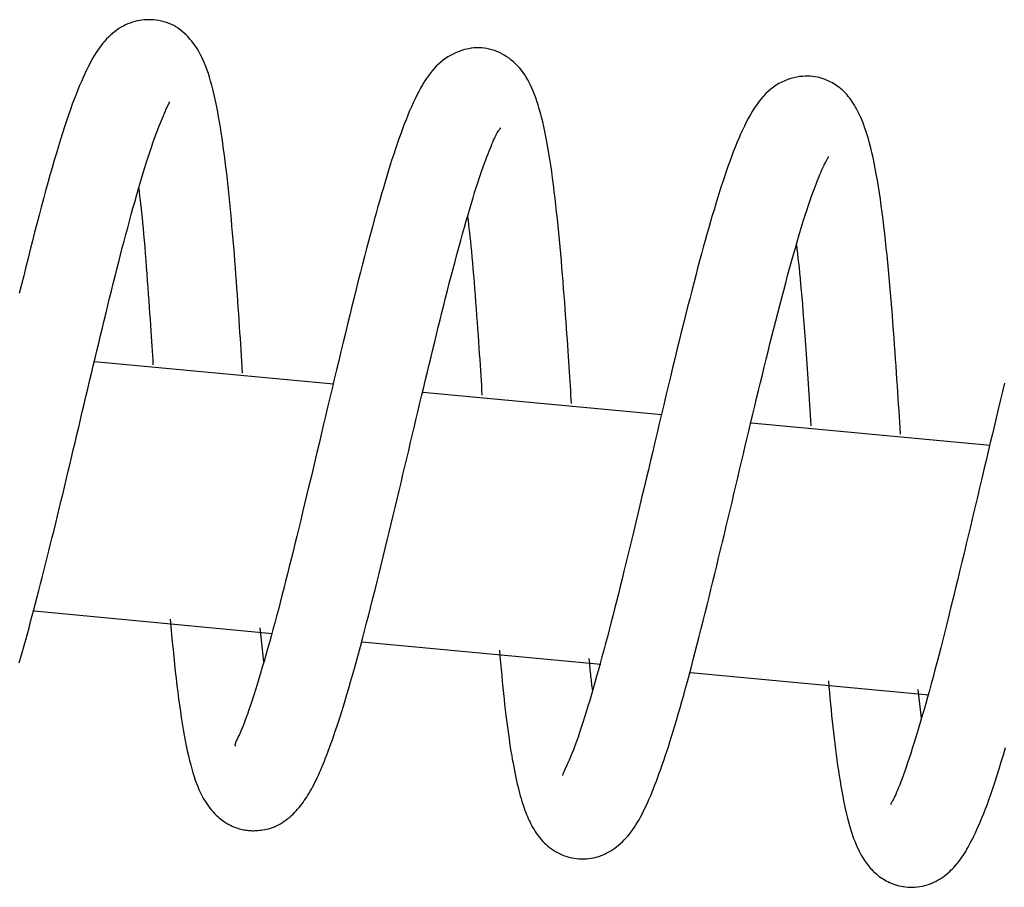
# Model space of a CAD drawing. Extents: x -22863 to 33405, y -2839 to 3925.
# Drawn here: x -13507 to -13468, y 2453 to 2487 of the extents above; entities that cross this region are included whole.
import ezdxf

# ---------------------------------------------------------------- set-up
doc = ezdxf.new("R2010")
doc.units = 0

msp = doc.modelspace()

# ---------------------------------------------------------------- linework, layer by layer
at = {"color": 7, "linetype": 'Continuous'}
for p, q in [((-13494.341, 2472.572), (-13503.751, 2473.454)), ((-13481.411, 2471.36), (-13490.821, 2472.242)), ((-13468.479, 2470.148), (-13477.89, 2471.03)), ((-13506.13, 2463.634), (-13496.739, 2462.753)), ((-13497.09, 2461.629), (-13497.229, 2462.974)), ((-13493.205, 2462.421), (-13483.811, 2461.541)), ((-13480.278, 2461.21), (-13470.886, 2460.33)), ((-13471.183, 2459.407), (-13471.307, 2460.545))]:
    msp.add_line(p, q, dxfattribs=at)
for points in [[(-13497.922, 2473.005), (-13497.937, 2473.23), (-13497.951, 2473.456), (-13497.965, 2473.682), (-13497.98, 2473.91), (-13497.994, 2474.14), (-13498.009, 2474.372), (-13498.025, 2474.607), (-13498.04, 2474.846), (-13498.056, 2475.089), (-13498.073, 2475.335), (-13498.09, 2475.585), (-13498.107, 2475.838), (-13498.125, 2476.095), (-13498.144, 2476.356), (-13498.163, 2476.62), (-13498.183, 2476.886), (-13498.203, 2477.156), (-13498.224, 2477.428), (-13498.246, 2477.702), (-13498.269, 2477.976), (-13498.292, 2478.251), (-13498.315, 2478.524), (-13498.339, 2478.797), (-13498.363, 2479.067), (-13498.388, 2479.334), (-13498.414, 2479.598), (-13498.44, 2479.859), (-13498.466, 2480.117), (-13498.493, 2480.371), (-13498.52, 2480.622), (-13498.548, 2480.869), (-13498.577, 2481.113), (-13498.606, 2481.352), (-13498.636, 2481.587), (-13498.667, 2481.818), (-13498.698, 2482.045), (-13498.73, 2482.267), (-13498.763, 2482.483), (-13498.796, 2482.695), (-13498.83, 2482.901), (-13498.865, 2483.102), (-13498.901, 2483.298), (-13498.938, 2483.487), (-13498.976, 2483.672), (-13499.014, 2483.85), (-13499.054, 2484.023), (-13499.094, 2484.191), (-13499.136, 2484.352), (-13499.179, 2484.508), (-13499.223, 2484.659), (-13499.269, 2484.804), (-13499.316, 2484.944), (-13499.365, 2485.078), (-13499.417, 2485.208), (-13499.471, 2485.333), (-13499.528, 2485.453), (-13499.588, 2485.568), (-13499.65, 2485.679), (-13499.715, 2485.785), (-13499.782, 2485.887), (-13499.851, 2485.984), (-13499.922, 2486.076), (-13499.995, 2486.164), (-13500.068, 2486.247), (-13500.143, 2486.325), (-13500.219, 2486.399), (-13500.297, 2486.467), (-13500.377, 2486.531), (-13500.459, 2486.59), (-13500.544, 2486.644), (-13500.632, 2486.694), (-13500.723, 2486.738), (-13500.818, 2486.778), (-13500.915, 2486.812), (-13501.015, 2486.842), (-13501.116, 2486.867), (-13501.217, 2486.888), (-13501.319, 2486.904), (-13501.419, 2486.916), (-13501.518, 2486.923), (-13501.614, 2486.926), (-13501.709, 2486.925), (-13501.802, 2486.919), (-13501.893, 2486.909), (-13501.984, 2486.895), (-13502.074, 2486.877), (-13502.164, 2486.854), (-13502.255, 2486.827), (-13502.345, 2486.795), (-13502.436, 2486.759), (-13502.527, 2486.719), (-13502.618, 2486.675), (-13502.707, 2486.626), (-13502.795, 2486.573), (-13502.881, 2486.516), (-13502.965, 2486.454), (-13503.047, 2486.388), (-13503.126, 2486.318), (-13503.203, 2486.244), (-13503.278, 2486.166), (-13503.35, 2486.085), (-13503.421, 2486), (-13503.49, 2485.912), (-13503.558, 2485.82), (-13503.624, 2485.726), (-13503.689, 2485.628), (-13503.753, 2485.526), (-13503.817, 2485.419), (-13503.88, 2485.307), (-13503.943, 2485.189), (-13504.007, 2485.064), (-13504.072, 2484.933), (-13504.138, 2484.795), (-13504.204, 2484.648), (-13504.272, 2484.494), (-13504.341, 2484.331), (-13504.411, 2484.16), (-13504.482, 2483.98), (-13504.554, 2483.791), (-13504.628, 2483.592), (-13504.702, 2483.384), (-13504.778, 2483.167), (-13504.855, 2482.94), (-13504.933, 2482.703), (-13505.012, 2482.458), (-13505.092, 2482.203), (-13505.174, 2481.939), (-13505.256, 2481.667), (-13505.339, 2481.386), (-13505.423, 2481.096), (-13505.508, 2480.799), (-13505.594, 2480.495), (-13505.679, 2480.185), (-13505.766, 2479.868), (-13505.852, 2479.547), (-13505.939, 2479.22), (-13506.025, 2478.89), (-13506.112, 2478.555), (-13506.199, 2478.218), (-13506.285, 2477.877), (-13506.371, 2477.534), (-13506.458, 2477.188), (-13506.544, 2476.84), (-13506.63, 2476.491), (-13506.716, 2476.141)], [(-13484.964, 2471.801), (-13484.975, 2471.975), (-13484.986, 2472.15), (-13484.997, 2472.326), (-13485.008, 2472.504), (-13485.02, 2472.685), (-13485.031, 2472.87), (-13485.043, 2473.06), (-13485.056, 2473.255), (-13485.069, 2473.456), (-13485.083, 2473.662), (-13485.097, 2473.875), (-13485.112, 2474.095), (-13485.128, 2474.32), (-13485.144, 2474.551), (-13485.16, 2474.789), (-13485.178, 2475.034), (-13485.196, 2475.284), (-13485.214, 2475.541), (-13485.234, 2475.802), (-13485.254, 2476.067), (-13485.274, 2476.336), (-13485.296, 2476.608), (-13485.318, 2476.881), (-13485.341, 2477.155), (-13485.364, 2477.43), (-13485.388, 2477.706), (-13485.414, 2477.981), (-13485.439, 2478.256), (-13485.466, 2478.531), (-13485.494, 2478.805), (-13485.522, 2479.079), (-13485.551, 2479.352), (-13485.581, 2479.624), (-13485.612, 2479.894), (-13485.644, 2480.161), (-13485.677, 2480.425), (-13485.71, 2480.685), (-13485.745, 2480.94), (-13485.781, 2481.189), (-13485.818, 2481.431), (-13485.856, 2481.665), (-13485.894, 2481.892), (-13485.934, 2482.112), (-13485.975, 2482.323), (-13486.016, 2482.526), (-13486.058, 2482.721), (-13486.101, 2482.907), (-13486.145, 2483.084), (-13486.189, 2483.253), (-13486.234, 2483.414), (-13486.28, 2483.567), (-13486.327, 2483.712), (-13486.374, 2483.851), (-13486.423, 2483.983), (-13486.473, 2484.109), (-13486.524, 2484.229), (-13486.577, 2484.344), (-13486.631, 2484.454), (-13486.688, 2484.56), (-13486.746, 2484.661), (-13486.808, 2484.758), (-13486.873, 2484.851), (-13486.941, 2484.94), (-13487.013, 2485.026), (-13487.089, 2485.109), (-13487.168, 2485.189), (-13487.252, 2485.264), (-13487.338, 2485.336), (-13487.427, 2485.404), (-13487.518, 2485.467), (-13487.612, 2485.525), (-13487.706, 2485.579), (-13487.803, 2485.627), (-13487.9, 2485.67), (-13487.998, 2485.708), (-13488.097, 2485.74), (-13488.197, 2485.767), (-13488.298, 2485.788), (-13488.399, 2485.804), (-13488.501, 2485.815), (-13488.603, 2485.819), (-13488.706, 2485.819), (-13488.808, 2485.813), (-13488.911, 2485.801), (-13489.015, 2485.784), (-13489.118, 2485.762), (-13489.221, 2485.735), (-13489.324, 2485.702), (-13489.427, 2485.664), (-13489.53, 2485.621), (-13489.632, 2485.573), (-13489.732, 2485.519), (-13489.831, 2485.461), (-13489.928, 2485.398), (-13490.023, 2485.329), (-13490.115, 2485.256), (-13490.204, 2485.177), (-13490.29, 2485.094), (-13490.374, 2485.005), (-13490.456, 2484.911), (-13490.535, 2484.811), (-13490.613, 2484.706), (-13490.689, 2484.595), (-13490.764, 2484.478), (-13490.838, 2484.356), (-13490.912, 2484.227), (-13490.984, 2484.093), (-13491.057, 2483.952), (-13491.128, 2483.806), (-13491.2, 2483.654), (-13491.271, 2483.496), (-13491.341, 2483.332), (-13491.412, 2483.162), (-13491.483, 2482.987), (-13491.553, 2482.807), (-13491.623, 2482.621), (-13491.693, 2482.431), (-13491.762, 2482.237), (-13491.831, 2482.038), (-13491.9, 2481.836), (-13491.968, 2481.63), (-13492.036, 2481.421), (-13492.104, 2481.207), (-13492.171, 2480.989), (-13492.239, 2480.765), (-13492.308, 2480.537), (-13492.377, 2480.304), (-13492.446, 2480.064), (-13492.517, 2479.819), (-13492.588, 2479.567), (-13492.661, 2479.308), (-13492.735, 2479.043), (-13492.809, 2478.77), (-13492.885, 2478.49), (-13492.962, 2478.202), (-13493.04, 2477.907), (-13493.119, 2477.603), (-13493.199, 2477.292), (-13493.28, 2476.974), (-13493.362, 2476.648), (-13493.445, 2476.317), (-13493.529, 2475.979), (-13493.614, 2475.636), (-13493.7, 2475.288), (-13493.786, 2474.936), (-13493.873, 2474.579), (-13493.961, 2474.22), (-13494.049, 2473.857), (-13494.136, 2473.493), (-13494.224, 2473.128), (-13494.312, 2472.761), (-13494.399, 2472.395), (-13494.485, 2472.03), (-13494.572, 2471.666), (-13494.657, 2471.303), (-13494.742, 2470.943), (-13494.827, 2470.585), (-13494.91, 2470.23), (-13494.993, 2469.878), (-13495.076, 2469.53), (-13495.158, 2469.186), (-13495.239, 2468.846), (-13495.319, 2468.511), (-13495.399, 2468.18), (-13495.478, 2467.853), (-13495.556, 2467.53), (-13495.633, 2467.211), (-13495.709, 2466.897), (-13495.785, 2466.586), (-13495.86, 2466.28), (-13495.934, 2465.977), (-13496.008, 2465.679), (-13496.081, 2465.385), (-13496.154, 2465.094), (-13496.226, 2464.807), (-13496.298, 2464.524), (-13496.37, 2464.245), (-13496.441, 2463.97), (-13496.512, 2463.698), (-13496.583, 2463.43), (-13496.654, 2463.166), (-13496.725, 2462.905), (-13496.795, 2462.648), (-13496.866, 2462.394), (-13496.936, 2462.144), (-13497.006, 2461.898), (-13497.075, 2461.657), (-13497.144, 2461.42), (-13497.213, 2461.188), (-13497.281, 2460.961), (-13497.348, 2460.74), (-13497.415, 2460.526), (-13497.481, 2460.318), (-13497.545, 2460.117), (-13497.609, 2459.925), (-13497.671, 2459.741), (-13497.732, 2459.568), (-13497.79, 2459.405), (-13497.847, 2459.253), (-13497.901, 2459.114), (-13497.953, 2458.988), (-13498.002, 2458.874), (-13498.047, 2458.773), (-13498.089, 2458.684), (-13498.125, 2458.606), (-13498.157, 2458.54), (-13498.183, 2458.484), (-13498.203, 2458.439), (-13498.216, 2458.404), (-13498.223, 2458.378), (-13498.226, 2458.359), (-13498.224, 2458.347), (-13498.219, 2458.339), (-13498.211, 2458.336), (-13498.202, 2458.335), (-13498.191, 2458.335)], [(-13472.007, 2470.598), (-13472.021, 2470.829), (-13472.036, 2471.061), (-13472.05, 2471.295), (-13472.065, 2471.53), (-13472.08, 2471.768), (-13472.096, 2472.009), (-13472.112, 2472.255), (-13472.128, 2472.505), (-13472.145, 2472.76), (-13472.162, 2473.021), (-13472.18, 2473.287), (-13472.199, 2473.557), (-13472.218, 2473.833), (-13472.238, 2474.112), (-13472.259, 2474.397), (-13472.28, 2474.685), (-13472.302, 2474.978), (-13472.326, 2475.273), (-13472.35, 2475.572), (-13472.374, 2475.871), (-13472.4, 2476.171), (-13472.426, 2476.471), (-13472.453, 2476.77), (-13472.48, 2477.067), (-13472.508, 2477.36), (-13472.537, 2477.651), (-13472.566, 2477.939), (-13472.597, 2478.223), (-13472.628, 2478.504), (-13472.66, 2478.781), (-13472.694, 2479.055), (-13472.728, 2479.325), (-13472.764, 2479.591), (-13472.8, 2479.853), (-13472.838, 2480.109), (-13472.878, 2480.359), (-13472.918, 2480.602), (-13472.959, 2480.838), (-13473.001, 2481.065), (-13473.044, 2481.283), (-13473.088, 2481.492), (-13473.133, 2481.691), (-13473.179, 2481.88), (-13473.226, 2482.06), (-13473.273, 2482.231), (-13473.321, 2482.392), (-13473.37, 2482.545), (-13473.419, 2482.689), (-13473.469, 2482.825), (-13473.52, 2482.952), (-13473.571, 2483.071), (-13473.622, 2483.183), (-13473.673, 2483.287), (-13473.723, 2483.385), (-13473.773, 2483.476), (-13473.823, 2483.56), (-13473.872, 2483.639), (-13473.92, 2483.712), (-13473.968, 2483.781), (-13474.015, 2483.844), (-13474.062, 2483.904), (-13474.11, 2483.96), (-13474.157, 2484.013), (-13474.205, 2484.063), (-13474.253, 2484.111), (-13474.301, 2484.157), (-13474.351, 2484.201), (-13474.402, 2484.243), (-13474.455, 2484.284), (-13474.51, 2484.323), (-13474.567, 2484.361), (-13474.627, 2484.398), (-13474.69, 2484.435), (-13474.756, 2484.47), (-13474.825, 2484.504), (-13474.896, 2484.536), (-13474.97, 2484.566), (-13475.047, 2484.594), (-13475.127, 2484.62), (-13475.21, 2484.643), (-13475.295, 2484.662), (-13475.383, 2484.678), (-13475.474, 2484.691), (-13475.568, 2484.699), (-13475.665, 2484.703), (-13475.766, 2484.701), (-13475.87, 2484.694), (-13475.979, 2484.682), (-13476.091, 2484.663), (-13476.206, 2484.638), (-13476.324, 2484.607), (-13476.442, 2484.568), (-13476.56, 2484.523), (-13476.678, 2484.471), (-13476.793, 2484.412), (-13476.906, 2484.345), (-13477.015, 2484.27), (-13477.12, 2484.188), (-13477.222, 2484.099), (-13477.32, 2484.004), (-13477.415, 2483.902), (-13477.507, 2483.794), (-13477.596, 2483.68), (-13477.682, 2483.561), (-13477.766, 2483.436), (-13477.847, 2483.306), (-13477.927, 2483.171), (-13478.004, 2483.031), (-13478.08, 2482.886), (-13478.155, 2482.735), (-13478.229, 2482.578), (-13478.303, 2482.417), (-13478.376, 2482.249), (-13478.448, 2482.077), (-13478.52, 2481.899), (-13478.591, 2481.717), (-13478.662, 2481.53), (-13478.733, 2481.339), (-13478.803, 2481.144), (-13478.872, 2480.945), (-13478.941, 2480.742), (-13479.01, 2480.536), (-13479.078, 2480.326), (-13479.146, 2480.111), (-13479.214, 2479.892), (-13479.282, 2479.669), (-13479.35, 2479.441), (-13479.419, 2479.209), (-13479.488, 2478.971), (-13479.558, 2478.729), (-13479.629, 2478.48), (-13479.7, 2478.226), (-13479.773, 2477.965), (-13479.846, 2477.697), (-13479.92, 2477.422), (-13479.996, 2477.139), (-13480.072, 2476.849), (-13480.15, 2476.551), (-13480.229, 2476.245), (-13480.309, 2475.933), (-13480.39, 2475.613), (-13480.472, 2475.287), (-13480.555, 2474.955), (-13480.64, 2474.616), (-13480.725, 2474.272), (-13480.81, 2473.923), (-13480.897, 2473.569), (-13480.984, 2473.211), (-13481.071, 2472.851), (-13481.159, 2472.487), (-13481.246, 2472.122), (-13481.334, 2471.755), (-13481.421, 2471.387), (-13481.508, 2471.02), (-13481.595, 2470.652), (-13481.682, 2470.286), (-13481.768, 2469.922), (-13481.853, 2469.56), (-13481.938, 2469.2), (-13482.022, 2468.845), (-13482.106, 2468.493), (-13482.189, 2468.145), (-13482.271, 2467.801), (-13482.352, 2467.462), (-13482.432, 2467.126), (-13482.512, 2466.795), (-13482.591, 2466.469), (-13482.669, 2466.146), (-13482.746, 2465.828), (-13482.822, 2465.514), (-13482.898, 2465.205), (-13482.973, 2464.9), (-13483.047, 2464.599), (-13483.12, 2464.303), (-13483.193, 2464.011), (-13483.266, 2463.723), (-13483.338, 2463.44), (-13483.41, 2463.16), (-13483.481, 2462.885), (-13483.552, 2462.614), (-13483.623, 2462.347), (-13483.694, 2462.084), (-13483.764, 2461.824), (-13483.834, 2461.568), (-13483.904, 2461.315), (-13483.974, 2461.066), (-13484.043, 2460.821), (-13484.112, 2460.58), (-13484.181, 2460.344), (-13484.249, 2460.113), (-13484.317, 2459.887), (-13484.384, 2459.667), (-13484.45, 2459.452), (-13484.516, 2459.243), (-13484.581, 2459.042), (-13484.645, 2458.848), (-13484.708, 2458.663), (-13484.77, 2458.486), (-13484.831, 2458.319), (-13484.891, 2458.162), (-13484.949, 2458.016), (-13485.005, 2457.882), (-13485.059, 2457.758), (-13485.109, 2457.647), (-13485.154, 2457.547), (-13485.196, 2457.459), (-13485.231, 2457.384), (-13485.26, 2457.321), (-13485.283, 2457.271), (-13485.3, 2457.233), (-13485.311, 2457.204), (-13485.318, 2457.183), (-13485.322, 2457.169), (-13485.323, 2457.159), (-13485.323, 2457.153), (-13485.321, 2457.149)], [(-13506.726, 2461.586), (-13506.66, 2461.812), (-13506.595, 2462.04), (-13506.529, 2462.27), (-13506.464, 2462.503), (-13506.399, 2462.737), (-13506.334, 2462.974), (-13506.269, 2463.213), (-13506.204, 2463.454), (-13506.139, 2463.698), (-13506.074, 2463.944), (-13506.008, 2464.192), (-13505.943, 2464.443), (-13505.878, 2464.697), (-13505.812, 2464.953), (-13505.747, 2465.212), (-13505.681, 2465.474), (-13505.616, 2465.738), (-13505.549, 2466.005), (-13505.483, 2466.274), (-13505.416, 2466.546), (-13505.349, 2466.82), (-13505.282, 2467.097), (-13505.214, 2467.376), (-13505.145, 2467.657), (-13505.076, 2467.941), (-13505.007, 2468.227), (-13504.938, 2468.514), (-13504.869, 2468.804), (-13504.799, 2469.095), (-13504.729, 2469.389), (-13504.659, 2469.683), (-13504.589, 2469.98), (-13504.519, 2470.277), (-13504.448, 2470.576), (-13504.377, 2470.875), (-13504.306, 2471.175), (-13504.235, 2471.476), (-13504.164, 2471.777), (-13504.093, 2472.079), (-13504.021, 2472.381), (-13503.949, 2472.683), (-13503.877, 2472.985), (-13503.805, 2473.286), (-13503.733, 2473.587), (-13503.661, 2473.887), (-13503.589, 2474.187), (-13503.517, 2474.486), (-13503.445, 2474.784), (-13503.372, 2475.08), (-13503.3, 2475.375), (-13503.228, 2475.669), (-13503.157, 2475.96), (-13503.085, 2476.25), (-13503.013, 2476.537), (-13502.942, 2476.822), (-13502.871, 2477.104), (-13502.8, 2477.384), (-13502.729, 2477.66), (-13502.658, 2477.934), (-13502.587, 2478.204), (-13502.517, 2478.47), (-13502.447, 2478.733), (-13502.377, 2478.992), (-13502.307, 2479.246), (-13502.238, 2479.497), (-13502.169, 2479.742), (-13502.101, 2479.982), (-13502.033, 2480.218), (-13501.967, 2480.447), (-13501.901, 2480.671), (-13501.835, 2480.89), (-13501.771, 2481.102), (-13501.707, 2481.309), (-13501.643, 2481.511), (-13501.579, 2481.706), (-13501.515, 2481.896), (-13501.451, 2482.081), (-13501.388, 2482.259), (-13501.324, 2482.431), (-13501.262, 2482.595), (-13501.202, 2482.75), (-13501.145, 2482.894), (-13501.091, 2483.025), (-13501.042, 2483.144), (-13500.998, 2483.249), (-13500.959, 2483.338), (-13500.926, 2483.413), (-13500.897, 2483.477), (-13500.871, 2483.531), (-13500.849, 2483.576), (-13500.829, 2483.617), (-13500.81, 2483.653), (-13500.792, 2483.687)], [(-13500.775, 2463.306), (-13500.747, 2463.007), (-13500.719, 2462.708), (-13500.69, 2462.41), (-13500.662, 2462.115), (-13500.632, 2461.823), (-13500.603, 2461.535), (-13500.572, 2461.251), (-13500.541, 2460.973), (-13500.51, 2460.701), (-13500.477, 2460.435), (-13500.443, 2460.175), (-13500.409, 2459.921), (-13500.373, 2459.674), (-13500.337, 2459.433), (-13500.3, 2459.198), (-13500.261, 2458.97), (-13500.222, 2458.748), (-13500.181, 2458.533), (-13500.14, 2458.326), (-13500.098, 2458.125), (-13500.055, 2457.933), (-13500.011, 2457.75), (-13499.966, 2457.575), (-13499.921, 2457.41), (-13499.876, 2457.254), (-13499.83, 2457.107), (-13499.783, 2456.969), (-13499.735, 2456.839), (-13499.687, 2456.716), (-13499.638, 2456.6), (-13499.587, 2456.491), (-13499.536, 2456.387), (-13499.483, 2456.288), (-13499.43, 2456.195), (-13499.375, 2456.106), (-13499.319, 2456.021), (-13499.263, 2455.941), (-13499.205, 2455.865), (-13499.146, 2455.792), (-13499.086, 2455.723), (-13499.025, 2455.658), (-13498.963, 2455.596), (-13498.901, 2455.537), (-13498.838, 2455.482), (-13498.774, 2455.43), (-13498.711, 2455.381), (-13498.648, 2455.336), (-13498.585, 2455.294), (-13498.522, 2455.256), (-13498.46, 2455.222), (-13498.399, 2455.19), (-13498.338, 2455.162), (-13498.279, 2455.136), (-13498.22, 2455.113), (-13498.162, 2455.092), (-13498.105, 2455.073), (-13498.05, 2455.057), (-13497.995, 2455.042), (-13497.941, 2455.03), (-13497.889, 2455.018), (-13497.837, 2455.009), (-13497.786, 2455.001), (-13497.735, 2454.994), (-13497.685, 2454.989), (-13497.635, 2454.984), (-13497.585, 2454.981), (-13497.534, 2454.979), (-13497.482, 2454.979), (-13497.428, 2454.98), (-13497.373, 2454.983), (-13497.314, 2454.987), (-13497.252, 2454.993), (-13497.187, 2455.001), (-13497.119, 2455.011), (-13497.047, 2455.024), (-13496.974, 2455.039), (-13496.898, 2455.058), (-13496.821, 2455.08), (-13496.743, 2455.106), (-13496.665, 2455.136), (-13496.587, 2455.171), (-13496.508, 2455.21), (-13496.431, 2455.252), (-13496.354, 2455.298), (-13496.279, 2455.348), (-13496.205, 2455.4), (-13496.133, 2455.455), (-13496.064, 2455.512), (-13495.997, 2455.572), (-13495.932, 2455.633), (-13495.87, 2455.695), (-13495.81, 2455.759), (-13495.752, 2455.824), (-13495.696, 2455.891), (-13495.642, 2455.958), (-13495.59, 2456.025), (-13495.539, 2456.094), (-13495.49, 2456.163), (-13495.441, 2456.233), (-13495.394, 2456.304), (-13495.348, 2456.378), (-13495.302, 2456.453), (-13495.256, 2456.531), (-13495.211, 2456.612), (-13495.166, 2456.695), (-13495.12, 2456.782), (-13495.075, 2456.873), (-13495.029, 2456.966), (-13494.983, 2457.063), (-13494.937, 2457.163), (-13494.891, 2457.266), (-13494.844, 2457.374), (-13494.797, 2457.484), (-13494.749, 2457.599), (-13494.7, 2457.719), (-13494.651, 2457.843), (-13494.6, 2457.973), (-13494.549, 2458.109), (-13494.496, 2458.252), (-13494.441, 2458.401), (-13494.385, 2458.558), (-13494.328, 2458.723), (-13494.268, 2458.895), (-13494.207, 2459.076), (-13494.145, 2459.265), (-13494.081, 2459.463), (-13494.015, 2459.67), (-13493.948, 2459.886), (-13493.879, 2460.111), (-13493.809, 2460.345), (-13493.738, 2460.589), (-13493.665, 2460.841), (-13493.59, 2461.103), (-13493.514, 2461.374), (-13493.437, 2461.653), (-13493.358, 2461.941), (-13493.279, 2462.238), (-13493.198, 2462.542), (-13493.116, 2462.852), (-13493.034, 2463.168), (-13492.951, 2463.488), (-13492.868, 2463.812), (-13492.786, 2464.137), (-13492.704, 2464.463), (-13492.622, 2464.789), (-13492.541, 2465.115), (-13492.461, 2465.441), (-13492.381, 2465.767), (-13492.302, 2466.092), (-13492.223, 2466.417), (-13492.145, 2466.742), (-13492.067, 2467.067), (-13491.989, 2467.391), (-13491.911, 2467.715), (-13491.834, 2468.038), (-13491.757, 2468.361), (-13491.68, 2468.682), (-13491.604, 2469.004), (-13491.528, 2469.324), (-13491.453, 2469.643), (-13491.377, 2469.961), (-13491.303, 2470.278), (-13491.228, 2470.594), (-13491.154, 2470.908), (-13491.08, 2471.22), (-13491.006, 2471.531), (-13490.933, 2471.839), (-13490.86, 2472.145), (-13490.787, 2472.449), (-13490.715, 2472.751), (-13490.642, 2473.051), (-13490.57, 2473.349), (-13490.498, 2473.645), (-13490.427, 2473.94), (-13490.355, 2474.234), (-13490.283, 2474.526), (-13490.212, 2474.817), (-13490.14, 2475.107), (-13490.068, 2475.396), (-13489.996, 2475.684), (-13489.924, 2475.971), (-13489.851, 2476.258), (-13489.778, 2476.544), (-13489.704, 2476.829), (-13489.629, 2477.114), (-13489.554, 2477.397), (-13489.479, 2477.678), (-13489.404, 2477.954), (-13489.329, 2478.226), (-13489.256, 2478.492), (-13489.183, 2478.751), (-13489.112, 2479.001), (-13489.042, 2479.243), (-13488.974, 2479.475), (-13488.908, 2479.698), (-13488.844, 2479.911), (-13488.781, 2480.115), (-13488.72, 2480.31), (-13488.66, 2480.494), (-13488.603, 2480.669), (-13488.547, 2480.834), (-13488.493, 2480.989), (-13488.44, 2481.135), (-13488.39, 2481.273), (-13488.342, 2481.402), (-13488.296, 2481.523), (-13488.252, 2481.637), (-13488.21, 2481.743), (-13488.171, 2481.842), (-13488.134, 2481.934), (-13488.098, 2482.02), (-13488.065, 2482.1), (-13488.032, 2482.174), (-13488.001, 2482.242), (-13487.971, 2482.305), (-13487.942, 2482.362), (-13487.914, 2482.415), (-13487.887, 2482.463), (-13487.861, 2482.506), (-13487.837, 2482.543), (-13487.815, 2482.576), (-13487.797, 2482.604), (-13487.781, 2482.626), (-13487.769, 2482.643), (-13487.761, 2482.656), (-13487.757, 2482.663), (-13487.756, 2482.667), (-13487.757, 2482.667), (-13487.76, 2482.665), (-13487.765, 2482.66), (-13487.771, 2482.655), (-13487.777, 2482.649)], [(-13487.804, 2462.091), (-13487.782, 2461.839), (-13487.759, 2461.589), (-13487.737, 2461.34), (-13487.714, 2461.094), (-13487.691, 2460.852), (-13487.668, 2460.616), (-13487.645, 2460.385), (-13487.622, 2460.16), (-13487.598, 2459.944), (-13487.575, 2459.735), (-13487.55, 2459.533), (-13487.526, 2459.337), (-13487.502, 2459.147), (-13487.477, 2458.962), (-13487.452, 2458.782), (-13487.426, 2458.607), (-13487.401, 2458.435), (-13487.375, 2458.268), (-13487.349, 2458.104), (-13487.322, 2457.945), (-13487.296, 2457.789), (-13487.269, 2457.637), (-13487.241, 2457.49), (-13487.214, 2457.346), (-13487.185, 2457.207), (-13487.157, 2457.071), (-13487.128, 2456.94), (-13487.1, 2456.813), (-13487.07, 2456.691), (-13487.041, 2456.572), (-13487.012, 2456.459), (-13486.982, 2456.35), (-13486.952, 2456.245), (-13486.923, 2456.145), (-13486.892, 2456.048), (-13486.862, 2455.956), (-13486.831, 2455.866), (-13486.8, 2455.78), (-13486.768, 2455.696), (-13486.736, 2455.615), (-13486.703, 2455.535), (-13486.669, 2455.458), (-13486.634, 2455.382), (-13486.598, 2455.308), (-13486.561, 2455.235), (-13486.522, 2455.163), (-13486.483, 2455.092), (-13486.441, 2455.022), (-13486.398, 2454.952), (-13486.353, 2454.883), (-13486.306, 2454.815), (-13486.257, 2454.748), (-13486.204, 2454.682), (-13486.15, 2454.617), (-13486.092, 2454.553), (-13486.03, 2454.491), (-13485.966, 2454.43), (-13485.898, 2454.372), (-13485.827, 2454.315), (-13485.754, 2454.261), (-13485.678, 2454.21), (-13485.601, 2454.162), (-13485.521, 2454.117), (-13485.44, 2454.076), (-13485.358, 2454.039), (-13485.276, 2454.006), (-13485.192, 2453.976), (-13485.108, 2453.951), (-13485.023, 2453.928), (-13484.939, 2453.91), (-13484.855, 2453.895), (-13484.77, 2453.883), (-13484.687, 2453.874), (-13484.603, 2453.868), (-13484.521, 2453.866), (-13484.438, 2453.867), (-13484.357, 2453.872), (-13484.276, 2453.879), (-13484.195, 2453.89), (-13484.115, 2453.905), (-13484.036, 2453.922), (-13483.957, 2453.944), (-13483.878, 2453.968), (-13483.8, 2453.997), (-13483.722, 2454.028), (-13483.645, 2454.063), (-13483.568, 2454.102), (-13483.49, 2454.145), (-13483.413, 2454.191), (-13483.336, 2454.24), (-13483.26, 2454.293), (-13483.184, 2454.35), (-13483.108, 2454.41), (-13483.034, 2454.474), (-13482.961, 2454.542), (-13482.889, 2454.613), (-13482.819, 2454.687), (-13482.75, 2454.765), (-13482.683, 2454.846), (-13482.617, 2454.932), (-13482.552, 2455.02), (-13482.488, 2455.112), (-13482.426, 2455.208), (-13482.365, 2455.308), (-13482.305, 2455.411), (-13482.245, 2455.518), (-13482.187, 2455.628), (-13482.129, 2455.742), (-13482.072, 2455.86), (-13482.015, 2455.981), (-13481.958, 2456.106), (-13481.902, 2456.235), (-13481.846, 2456.367), (-13481.79, 2456.503), (-13481.733, 2456.643), (-13481.677, 2456.787), (-13481.62, 2456.935), (-13481.563, 2457.087), (-13481.506, 2457.244), (-13481.448, 2457.405), (-13481.39, 2457.57), (-13481.331, 2457.741), (-13481.272, 2457.916), (-13481.211, 2458.098), (-13481.15, 2458.286), (-13481.087, 2458.481), (-13481.024, 2458.683), (-13480.959, 2458.893), (-13480.894, 2459.111), (-13480.826, 2459.337), (-13480.758, 2459.572), (-13480.688, 2459.814), (-13480.617, 2460.064), (-13480.545, 2460.322), (-13480.472, 2460.588), (-13480.397, 2460.862), (-13480.322, 2461.143), (-13480.245, 2461.431), (-13480.168, 2461.725), (-13480.09, 2462.023), (-13480.011, 2462.326), (-13479.933, 2462.631), (-13479.855, 2462.939), (-13479.777, 2463.247), (-13479.7, 2463.556), (-13479.623, 2463.864), (-13479.547, 2464.174), (-13479.471, 2464.483), (-13479.395, 2464.793), (-13479.32, 2465.103), (-13479.245, 2465.414), (-13479.169, 2465.726), (-13479.094, 2466.038), (-13479.019, 2466.351), (-13478.944, 2466.665), (-13478.869, 2466.979), (-13478.793, 2467.294), (-13478.718, 2467.61), (-13478.643, 2467.926), (-13478.568, 2468.242), (-13478.494, 2468.558), (-13478.419, 2468.875), (-13478.344, 2469.192), (-13478.269, 2469.508), (-13478.195, 2469.824), (-13478.12, 2470.139), (-13478.046, 2470.454), (-13477.971, 2470.768), (-13477.896, 2471.08), (-13477.822, 2471.392), (-13477.747, 2471.703), (-13477.672, 2472.012), (-13477.597, 2472.321), (-13477.522, 2472.629), (-13477.447, 2472.937), (-13477.372, 2473.243), (-13477.297, 2473.549), (-13477.222, 2473.855), (-13477.147, 2474.159), (-13477.071, 2474.463), (-13476.995, 2474.766), (-13476.918, 2475.068), (-13476.841, 2475.369), (-13476.764, 2475.669), (-13476.686, 2475.967), (-13476.607, 2476.263), (-13476.529, 2476.556), (-13476.451, 2476.844), (-13476.374, 2477.127), (-13476.297, 2477.402), (-13476.222, 2477.67), (-13476.148, 2477.928), (-13476.076, 2478.176), (-13476.007, 2478.414), (-13475.939, 2478.641), (-13475.873, 2478.858), (-13475.808, 2479.064), (-13475.746, 2479.26), (-13475.686, 2479.445), (-13475.629, 2479.619), (-13475.573, 2479.783), (-13475.519, 2479.937), (-13475.468, 2480.08), (-13475.419, 2480.214), (-13475.372, 2480.338), (-13475.328, 2480.453), (-13475.287, 2480.559), (-13475.248, 2480.657), (-13475.211, 2480.746), (-13475.178, 2480.828), (-13475.146, 2480.903), (-13475.117, 2480.971), (-13475.09, 2481.033), (-13475.064, 2481.09), (-13475.04, 2481.142), (-13475.017, 2481.19), (-13474.995, 2481.234), (-13474.974, 2481.275), (-13474.955, 2481.312), (-13474.937, 2481.346), (-13474.92, 2481.377), (-13474.905, 2481.404), (-13474.892, 2481.427), (-13474.88, 2481.448), (-13474.87, 2481.465), (-13474.862, 2481.479), (-13474.855, 2481.491), (-13474.849, 2481.5), (-13474.844, 2481.508), (-13474.84, 2481.515), (-13474.836, 2481.52), (-13474.832, 2481.526)], [(-13502.014, 2480.277), (-13501.995, 2480.128), (-13501.977, 2479.977), (-13501.958, 2479.823), (-13501.939, 2479.662), (-13501.92, 2479.494), (-13501.9, 2479.316), (-13501.881, 2479.127), (-13501.86, 2478.924), (-13501.84, 2478.706), (-13501.819, 2478.475), (-13501.798, 2478.233), (-13501.777, 2477.981), (-13501.756, 2477.721), (-13501.735, 2477.456), (-13501.714, 2477.188), (-13501.694, 2476.918), (-13501.674, 2476.649), (-13501.654, 2476.381), (-13501.635, 2476.116), (-13501.617, 2475.856), (-13501.599, 2475.602), (-13501.582, 2475.355), (-13501.565, 2475.116), (-13501.55, 2474.887), (-13501.535, 2474.668), (-13501.522, 2474.459), (-13501.509, 2474.259), (-13501.496, 2474.065), (-13501.485, 2473.878), (-13501.473, 2473.694), (-13501.462, 2473.513), (-13501.45, 2473.333)], [(-13489.058, 2479.161), (-13489.04, 2479.01), (-13489.022, 2478.857), (-13489.004, 2478.7), (-13488.986, 2478.537), (-13488.967, 2478.367), (-13488.948, 2478.188), (-13488.929, 2477.998), (-13488.909, 2477.796), (-13488.889, 2477.579), (-13488.868, 2477.349), (-13488.847, 2477.109), (-13488.826, 2476.859), (-13488.804, 2476.602), (-13488.783, 2476.34), (-13488.762, 2476.073), (-13488.741, 2475.805), (-13488.721, 2475.537), (-13488.701, 2475.27), (-13488.682, 2475.005), (-13488.664, 2474.744), (-13488.646, 2474.488), (-13488.628, 2474.238), (-13488.612, 2473.995), (-13488.596, 2473.761), (-13488.581, 2473.535), (-13488.567, 2473.319), (-13488.554, 2473.109), (-13488.541, 2472.906), (-13488.528, 2472.708), (-13488.516, 2472.513), (-13488.504, 2472.32), (-13488.493, 2472.129)], [(-13476.104, 2478.059), (-13476.084, 2477.885), (-13476.064, 2477.71), (-13476.044, 2477.53), (-13476.023, 2477.345), (-13476.003, 2477.151), (-13475.982, 2476.948), (-13475.961, 2476.733), (-13475.939, 2476.504), (-13475.916, 2476.26), (-13475.894, 2476), (-13475.87, 2475.725), (-13475.847, 2475.434), (-13475.822, 2475.128), (-13475.798, 2474.806), (-13475.772, 2474.47), (-13475.747, 2474.118), (-13475.721, 2473.752), (-13475.695, 2473.372), (-13475.669, 2472.981), (-13475.642, 2472.581), (-13475.615, 2472.174), (-13475.588, 2471.761), (-13475.561, 2471.344), (-13475.534, 2470.925)], [(-13467.908, 2472.604), (-13467.986, 2472.284), (-13468.065, 2471.96), (-13468.144, 2471.631), (-13468.224, 2471.297), (-13468.305, 2470.959), (-13468.387, 2470.617), (-13468.469, 2470.27), (-13468.552, 2469.92), (-13468.636, 2469.566), (-13468.721, 2469.209), (-13468.806, 2468.848), (-13468.892, 2468.485), (-13468.979, 2468.12), (-13469.066, 2467.753), (-13469.153, 2467.385), (-13469.241, 2467.017), (-13469.329, 2466.648), (-13469.416, 2466.281), (-13469.504, 2465.916), (-13469.591, 2465.553), (-13469.677, 2465.193), (-13469.763, 2464.836), (-13469.849, 2464.484), (-13469.934, 2464.137), (-13470.018, 2463.795), (-13470.101, 2463.459), (-13470.183, 2463.129), (-13470.264, 2462.807), (-13470.344, 2462.493), (-13470.422, 2462.186), (-13470.5, 2461.886), (-13470.576, 2461.594), (-13470.651, 2461.31), (-13470.725, 2461.032), (-13470.798, 2460.762), (-13470.87, 2460.498), (-13470.941, 2460.241), (-13471.01, 2459.991), (-13471.079, 2459.747), (-13471.147, 2459.51), (-13471.214, 2459.279), (-13471.28, 2459.054), (-13471.346, 2458.835), (-13471.411, 2458.622), (-13471.476, 2458.415), (-13471.54, 2458.214), (-13471.603, 2458.02), (-13471.665, 2457.833), (-13471.725, 2457.655), (-13471.784, 2457.486), (-13471.84, 2457.325), (-13471.893, 2457.175), (-13471.944, 2457.036), (-13471.993, 2456.906), (-13472.038, 2456.787), (-13472.081, 2456.679), (-13472.121, 2456.58), (-13472.158, 2456.49), (-13472.193, 2456.41), (-13472.225, 2456.34), (-13472.254, 2456.278), (-13472.281, 2456.225), (-13472.305, 2456.18), (-13472.327, 2456.142), (-13472.345, 2456.111), (-13472.36, 2456.086), (-13472.372, 2456.066), (-13472.381, 2456.051), (-13472.386, 2456.039), (-13472.388, 2456.032), (-13472.388, 2456.027), (-13472.386, 2456.025), (-13472.382, 2456.025), (-13472.376, 2456.027), (-13472.37, 2456.03), (-13472.363, 2456.033)], [(-13484.135, 2460.524), (-13484.143, 2460.586), (-13484.151, 2460.648), (-13484.159, 2460.711), (-13484.167, 2460.775), (-13484.176, 2460.841), (-13484.184, 2460.91), (-13484.192, 2460.982), (-13484.2, 2461.057), (-13484.208, 2461.136), (-13484.216, 2461.219), (-13484.224, 2461.304), (-13484.232, 2461.392), (-13484.239, 2461.482), (-13484.247, 2461.574), (-13484.255, 2461.666), (-13484.263, 2461.759)], [(-13474.847, 2460.877), (-13474.826, 2460.649), (-13474.806, 2460.421), (-13474.785, 2460.193), (-13474.764, 2459.966), (-13474.742, 2459.74), (-13474.72, 2459.515), (-13474.698, 2459.291), (-13474.674, 2459.068), (-13474.65, 2458.846), (-13474.625, 2458.626), (-13474.599, 2458.408), (-13474.572, 2458.191), (-13474.544, 2457.976), (-13474.515, 2457.763), (-13474.485, 2457.552), (-13474.454, 2457.342), (-13474.422, 2457.135), (-13474.388, 2456.931), (-13474.354, 2456.73), (-13474.319, 2456.533), (-13474.283, 2456.341), (-13474.246, 2456.154), (-13474.209, 2455.974), (-13474.171, 2455.801), (-13474.133, 2455.636), (-13474.094, 2455.478), (-13474.055, 2455.327), (-13474.016, 2455.183), (-13473.976, 2455.047), (-13473.935, 2454.917), (-13473.894, 2454.793), (-13473.852, 2454.676), (-13473.809, 2454.564), (-13473.766, 2454.459), (-13473.722, 2454.359), (-13473.679, 2454.265), (-13473.635, 2454.177), (-13473.592, 2454.093), (-13473.549, 2454.015), (-13473.508, 2453.942), (-13473.466, 2453.874), (-13473.426, 2453.811), (-13473.386, 2453.751), (-13473.346, 2453.695), (-13473.306, 2453.642), (-13473.266, 2453.591), (-13473.225, 2453.542), (-13473.183, 2453.495), (-13473.14, 2453.448), (-13473.096, 2453.403), (-13473.05, 2453.359), (-13473.003, 2453.315), (-13472.954, 2453.273), (-13472.905, 2453.232), (-13472.853, 2453.192), (-13472.801, 2453.153), (-13472.747, 2453.115), (-13472.691, 2453.078), (-13472.633, 2453.043), (-13472.573, 2453.008), (-13472.511, 2452.975), (-13472.445, 2452.944), (-13472.377, 2452.914), (-13472.305, 2452.886), (-13472.23, 2452.859), (-13472.152, 2452.834), (-13472.07, 2452.811), (-13471.986, 2452.792), (-13471.899, 2452.775), (-13471.809, 2452.762), (-13471.718, 2452.753), (-13471.625, 2452.748), (-13471.53, 2452.748), (-13471.435, 2452.753), (-13471.338, 2452.763), (-13471.242, 2452.777), (-13471.146, 2452.795), (-13471.051, 2452.818), (-13470.957, 2452.845), (-13470.864, 2452.876), (-13470.774, 2452.911), (-13470.687, 2452.95), (-13470.601, 2452.993), (-13470.518, 2453.039), (-13470.438, 2453.087), (-13470.361, 2453.138), (-13470.286, 2453.191), (-13470.215, 2453.246), (-13470.146, 2453.303), (-13470.08, 2453.36), (-13470.017, 2453.419), (-13469.957, 2453.48), (-13469.898, 2453.541), (-13469.842, 2453.604), (-13469.788, 2453.668), (-13469.736, 2453.732), (-13469.685, 2453.798), (-13469.635, 2453.865), (-13469.586, 2453.934), (-13469.537, 2454.006), (-13469.489, 2454.082), (-13469.439, 2454.161), (-13469.389, 2454.246), (-13469.338, 2454.336), (-13469.285, 2454.433), (-13469.23, 2454.536), (-13469.173, 2454.646), (-13469.115, 2454.764), (-13469.055, 2454.89), (-13468.993, 2455.024), (-13468.93, 2455.167), (-13468.864, 2455.32), (-13468.797, 2455.482), (-13468.728, 2455.654), (-13468.657, 2455.836), (-13468.585, 2456.029), (-13468.511, 2456.233), (-13468.435, 2456.447), (-13468.358, 2456.674), (-13468.279, 2456.911), (-13468.199, 2457.161), (-13468.117, 2457.421), (-13468.035, 2457.69), (-13467.951, 2457.968), (-13467.867, 2458.254)]]:
    msp.add_lwpolyline(points, dxfattribs=at)

doc.saveas('drawing.dxf')
